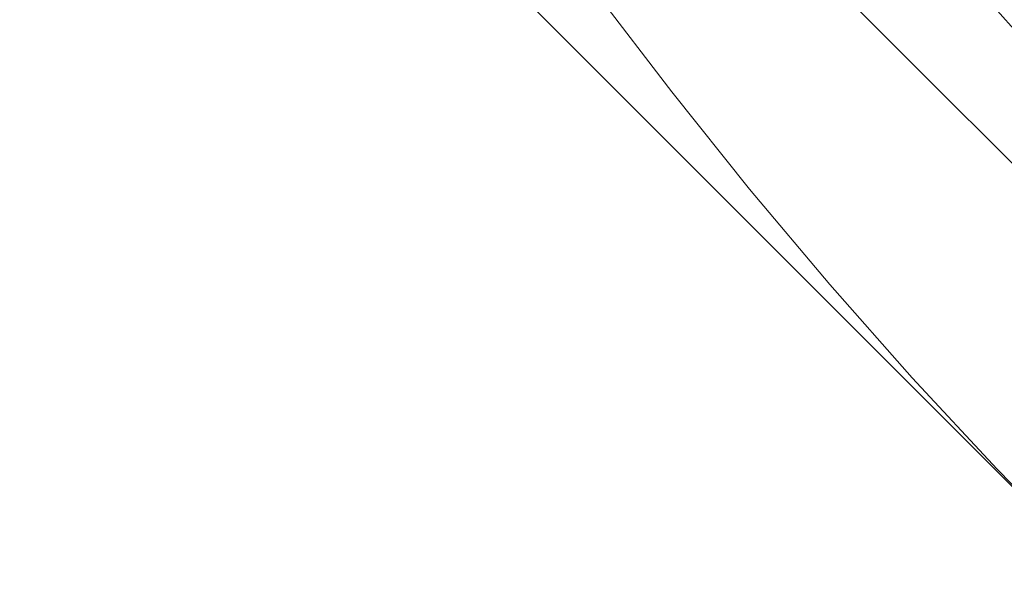
# Model space of a CAD drawing. Units: centimetres. Extents: x -85 to -62, y 108.1 to 118.
# Drawn here: x -74.1 to -73.9, y 113.4 to 113.5 of the extents above; entities that cross this region are included whole.
import ezdxf

# ---------------------------------------------------------------- set-up
doc = ezdxf.new("R2010")
doc.units = ezdxf.units.CM
doc.header["$LTSCALE"] = 5.08
doc.layers.add('Standard', color=18, linetype='Continuous', lineweight=18)

# ---------------------------------------------------------------- blocks, each defined once
blk = doc.blocks.new('Gruppe')
at = {"layer": 'Standard'}
for points in [[(-73.93033, 113.41109, 12.5), (-73.94147, 113.42251, 12.5), (-73.95233, 113.4342, 12.5), (-73.9629, 113.44615, 12.5), (-73.97317, 113.45836, 12.5), (-73.98314, 113.47081, 12.5), (-73.9928, 113.48351, 12.5), (-74.00214, 113.49644, 12.5), (-74.01117, 113.50959, 12.5), (-74.01987, 113.52296, 12.5), (-74.02823, 113.53654, 12.5), (-74.03627, 113.55033, 12.5), (-74.04396, 113.5643, 12.5), (-74.05131, 113.57846, 12.5), (-74.0583, 113.5928, 12.5)], [(-73.93033, 113.41109, 10.8), (-73.94147, 113.42251, 10.8), (-73.95233, 113.4342, 10.8), (-73.9629, 113.44615, 10.8), (-73.97317, 113.45836, 10.8), (-73.98314, 113.47081, 10.8), (-73.9928, 113.48351, 10.8), (-74.00214, 113.49644, 10.8), (-74.01117, 113.50959, 10.8), (-74.01987, 113.52296, 10.8), (-74.02823, 113.53654, 10.8), (-74.03627, 113.55033, 10.8), (-74.04396, 113.5643, 10.8), (-74.05131, 113.57846, 10.8), (-74.0583, 113.5928, 10.8)], [(-73.93033, 113.41109, 11.7), (-73.94147, 113.42251, 11.7), (-73.95233, 113.4342, 11.7), (-73.9629, 113.44615, 11.7), (-73.97317, 113.45836, 11.7), (-73.98314, 113.47081, 11.7), (-73.9928, 113.48351, 11.7), (-74.00214, 113.49644, 11.7), (-74.01117, 113.50959, 11.7), (-74.01987, 113.52296, 11.7), (-74.02823, 113.53654, 11.7), (-74.03627, 113.55033, 11.7), (-74.04396, 113.5643, 11.7), (-74.05131, 113.57846, 11.7), (-74.0583, 113.5928, 11.7)], [(-73.98033, 113.50251, 9.42929), (-73.83891, 113.36109, 9.42929)], [(-73.98033, 113.50251, 10.67071), (-73.83891, 113.36109, 10.67071)], [(-74.00104, 113.4818, 10.6), (-73.85962, 113.34038, 10.6)], [(-74.00104, 113.4818, 9.5), (-73.85962, 113.34038, 9.5)], [(-74.00104, 113.4818, 10.05), (-73.85962, 113.34038, 10.05)]]:
    blk.add_polyline3d(points, dxfattribs=at)
at = {"layer": 'Standard', "linetype": 'Continuous'}
for points, knots in [([(-74.7, 115.4), (-74.86436, 115.27673, 0.37938), (-74.9928, 115.14092, 0.79738), (-75.1913, 114.88013, 1.59999), (-75.26903, 114.74439, 2.01776), (-75.38759, 114.47708, 2.84044), (-75.43032, 114.34112, 3.2589), (-75.48629, 114.0714, 4.089), (-75.5, 113.93521, 4.50815), (-75.5, 113.8, 4.92429), (-75.5, 113.62214, 5.47168), (-75.47626, 113.44194, 6.0263), (-75.37802, 113.08824, 7.11486), (-75.30174, 112.90782, 7.67014), (-75.08209, 112.55918, 8.74315), (-74.92484, 112.36997, 9.32547), (-74.59954, 112.12403, 10.0824), (-74.46522, 112.0393, 10.34317), (-74.20786, 111.92663, 10.68994), (-74.09496, 111.88587, 10.81538), (-73.89835, 111.83888, 10.96001), (-73.82563, 111.82511, 11.00238), (-73.66819, 111.80549, 11.06277), (-73.58556, 111.8, 11.07966), (-73.5, 111.8, 11.07966), (-73.41444, 111.8, 11.07966), (-73.33181, 111.80549, 11.06277), (-73.17437, 111.82511, 11.00238), (-73.10165, 111.83888, 10.96001), (-72.90504, 111.88587, 10.81538), (-72.79214, 111.92663, 10.68994), (-72.53478, 112.0393, 10.34317), (-72.40046, 112.12403, 10.0824), (-72.07516, 112.36997, 9.32547), (-71.91791, 112.55918, 8.74315), (-71.69826, 112.90782, 7.67014), (-71.62198, 113.08824, 7.11486), (-71.52374, 113.44194, 6.0263), (-71.5, 113.62214, 5.47168), (-71.5, 113.8, 4.92429)], [0, 0, 0, 0, 13.035553, 13.035553, 26.23266, 26.23266, 39.461631, 39.461631, 52.706432, 52.706432, 52.706432, 70.301334, 70.301334, 87.822679, 87.822679, 105.425605, 105.425605, 114.009379, 114.009379, 118.968868, 118.968868, 121.509163, 121.509163, 124.077293, 124.077293, 124.077293, 126.645423, 126.645423, 129.185717, 129.185717, 134.145207, 134.145207, 142.728981, 142.728981, 160.331907, 160.331907, 177.853252, 177.853252, 195.448154, 195.448154, 195.448154, 195.448154]), ([(-71.6, 113.8, 4.92429), (-71.6, 113.63103, 5.44432), (-71.62255, 113.45984, 5.9712), (-71.71588, 113.12383, 7.00532), (-71.78835, 112.95243, 7.53285), (-71.99706, 112.62115, 8.55242), (-72.14645, 112.44144, 9.10553), (-72.46115, 112.20351, 9.83779), (-72.59861, 112.11743, 10.10272), (-72.85527, 112.01021, 10.4327), (-72.95951, 111.97439, 10.54295), (-73.20216, 111.91924, 10.71269), (-73.34381, 111.9, 10.77189), (-73.5, 111.9, 10.77189), (-73.65619, 111.9, 10.77189), (-73.79784, 111.91924, 10.71269), (-74.04049, 111.97439, 10.54295), (-74.14473, 112.01021, 10.4327), (-74.40139, 112.11743, 10.10272), (-74.53885, 112.20351, 9.83779), (-74.85355, 112.44144, 9.10553), (-75.00294, 112.62115, 8.55242), (-75.21165, 112.95243, 7.53285), (-75.28412, 113.12383, 7.00532), (-75.37745, 113.45984, 5.9712), (-75.4, 113.63103, 5.44432), (-75.4, 113.8, 4.92429), (-75.4, 113.93562, 4.50688), (-75.38548, 114.07235, 4.08608), (-75.32607, 114.34278, 3.25379), (-75.2806, 114.4793, 2.83362), (-75.15385, 114.7469, 2.01002), (-75.07007, 114.88343, 1.58984), (-74.8547, 115.14262, 0.79212), (-74.71159, 115.28031, 0.36838), (-74.5247, 115.4)], [0, 0, 0, 0, 16.732586, 16.732586, 33.395094, 33.395094, 50.141893, 50.141893, 58.771153, 58.771153, 63.245876, 63.245876, 67.866043, 67.866043, 67.866043, 72.48621, 72.48621, 76.960933, 76.960933, 85.590193, 85.590193, 102.336992, 102.336992, 118.9995, 118.9995, 135.732086, 135.732086, 135.732086, 149.059562, 149.059562, 162.366764, 162.366764, 175.632924, 175.632924, 188.649642, 188.649642, 188.649642, 188.649642]), ([(-73.96891, 113.51393, 10.6838), (-73.94816, 113.4879, 10.68138), (-73.92565, 113.46296, 10.67999), (-73.90205, 113.43938, 10.68), (-73.87846, 113.41577, 10.67999), (-73.85351, 113.39327, 10.68138), (-73.82749, 113.37251, 10.6838)], [0.020233, 0.020233, 0.020233, 0.020233, 1.023937, 1.023937, 1.023937, 2.027636, 2.027636, 2.027636, 2.027636])]:
    blk.add_open_spline(points, degree=3, knots=knots, dxfattribs=at)
blk.add_rational_spline([(-73.07322, 114.2682, 12.71213), (-73.02323, 114.21828, 12.71213), (-72.961, 114.12657, 12.71213), (-72.91645, 113.98551, 12.71213), (-72.90096, 113.83539, 12.71213), (-72.93783, 113.65, 12.71213), (-73.02117, 113.52522, 12.71213), (-73.07322, 113.47322, 12.71213), (-73.12314, 113.42323, 12.71213), (-73.21485, 113.361, 12.71213), (-73.35592, 113.31645, 12.71213), (-73.50603, 113.30096, 12.71213), (-73.69142, 113.33783, 12.71213), (-73.8162, 113.42117, 12.71213), (-73.8682, 113.47322, 12.71213), (-73.91819, 113.52314, 12.71213), (-73.98042, 113.61485, 12.71213), (-74.02497, 113.75592, 12.71213), (-74.04046, 113.90603, 12.71213), (-74.00359, 114.09142, 12.71213), (-73.92025, 114.2162, 12.71213), (-73.8682, 114.2682, 12.71213), (-73.81828, 114.31819, 12.71213), (-73.72657, 114.38042, 12.71213), (-73.58551, 114.42497, 12.71213), (-73.43539, 114.44046, 12.71213), (-73.25, 114.40359, 12.71213), (-73.12522, 114.32025, 12.71213), (-73.07322, 114.2682, 12.71213)], [0.853553390593, 0.853553390596, 0.853553390593, 0.85355339059, 0.85355339059, 0.853553390596, 0.853553390592, 0.853553390593, 0.853553390596, 0.853553390593, 0.85355339059, 0.85355339059, 0.853553390596, 0.853553390592, 0.853553390593, 0.853553390593, 0.853553390592, 0.853553390596, 0.853553390585, 0.853553390597, 0.853553390592, 0.853553390593, 0.853553390593, 0.853553390592, 0.853553390596, 0.853553390585, 0.853553390597, 0.853553390592, 0.853553390593], degree=3, knots=[0, 0, 0, 0, 1.319326, 2.034075, 2.748824, 4.123236, 5.497648, 5.497648, 5.497648, 6.816974, 7.531723, 8.246472, 9.620884, 10.995296, 10.995296, 10.995296, 12.314622, 13.029372, 13.744121, 15.118533, 16.492945, 16.492945, 16.492945, 17.812271, 18.52702, 19.241769, 20.616181, 21.990593, 21.990593, 21.990593, 21.990593], dxfattribs=at)

msp = doc.modelspace()

# ---------------------------------------------------------------- block references
at = {"layer": 'Standard', "color": 7}
msp.add_blockref('Gruppe', (0, 0), dxfattribs=at)

doc.saveas('drawing.dxf')
